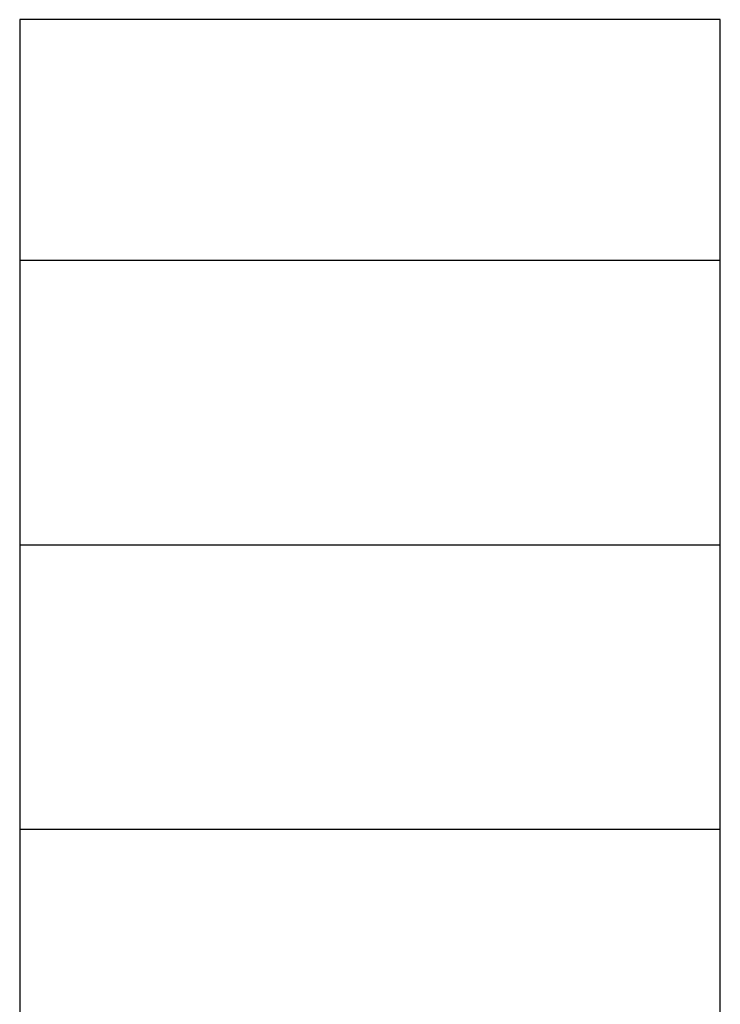
# Model space of a CAD drawing. Units: millimetres. Extents: x -22.7 to 37.7, y -22.4 to 15.6.
# Drawn here: x -22.7 to -14.7, y 4.4 to 15.6 of the extents above; entities that cross this region are included whole.
import ezdxf

# ---------------------------------------------------------------- set-up
doc = ezdxf.new("R2010")
doc.units = ezdxf.units.MM
doc.layers.add('MAIN-1', color=7, linetype='Continuous')
doc.layers.add('MAIN-2', color=7, linetype='Continuous')

msp = doc.modelspace()

# ---------------------------------------------------------------- linework, layer by layer
at = {"layer": 'MAIN-1'}
for p, q in [((-22.656, 15.643), (-22.656, 4.143)), ((-14.656, 15.643), (-22.656, 15.643)), ((-14.656, 4.143), (-14.656, 15.643))]:
    msp.add_line(p, q, dxfattribs=at)
at = {"layer": 'MAIN-2'}
for p, q in [((-22.656, 15.643), (-22.656, 15.643)), ((-14.656, 15.643), (-14.656, 15.643)), ((-22.656, 12.893), (-22.656, 12.893)), ((-14.656, 12.893), (-22.656, 12.893)), ((-14.656, 12.893), (-14.656, 12.893)), ((-22.656, 9.643), (-14.656, 9.643)), ((-22.656, 6.393), (-14.656, 6.393)), ((-22.656, 6.393), (-22.656, 6.393)), ((-14.656, 6.393), (-14.656, 6.393))]:
    msp.add_line(p, q, dxfattribs=at)

doc.saveas('drawing.dxf')
